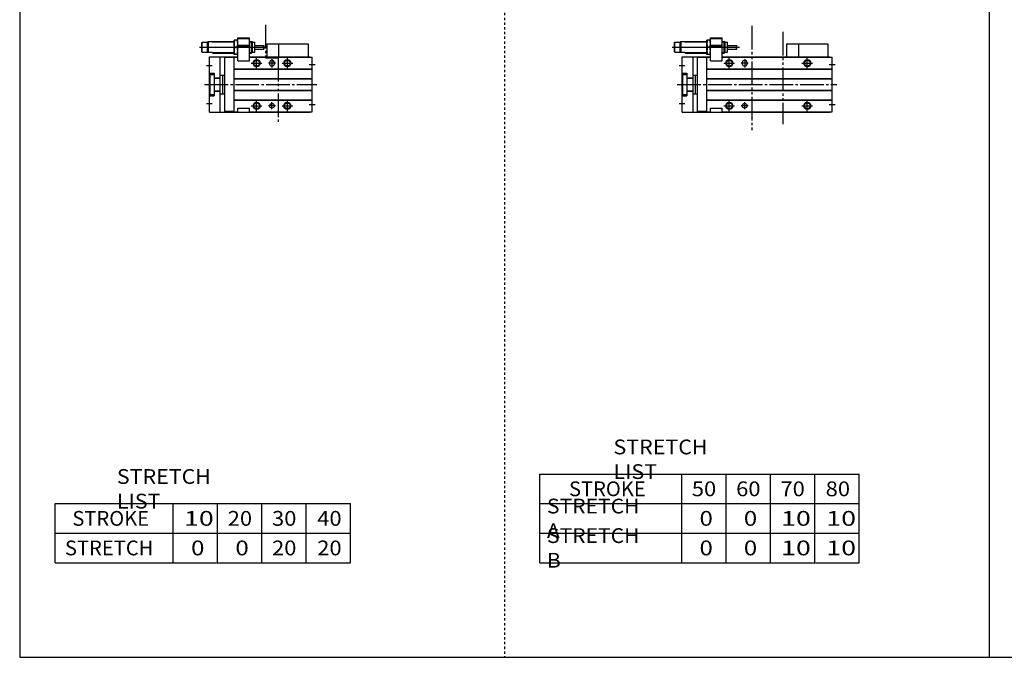
# Model space of a CAD drawing. Extents: x -820 to 820, y -583 to 586.
# Drawn here: x -820 to 13, y -574 to -35 of the extents above; entities that cross this region are included whole.
import ezdxf

# ---------------------------------------------------------------- set-up
doc = ezdxf.new("R2010")
doc.units = 0
doc.header["$MEASUREMENT"] = 0
for name, pattern in [('CENTER', [26, 20, -2, 2, -2]), ('DASHED', [4, 2, -2]), ('PHANTOM', [30, 20, -2, 2, -2, 2, -2])]:
    doc.linetypes.add(name, pattern=pattern)
doc.layers.get('0').update_dxf_attribs({"linetype": 'CONTINUOUS'})

# ---------------------------------------------------------------- blocks, each defined once
blk = doc.blocks.new('CS-MGA20-SSF-12')
at = {"color": 3, "linetype": 'PHANTOM'}
for p, q in [((59.18, 49.5), (59.18, -38.5)), ((85.22, 44.5), (85.22, -33.5))]:
    blk.add_line(p, q, dxfattribs=at)
at = {"color": 7, "linetype": 'Continuous'}
for p, q in [((-6.5, 35.45), (-6.2, 35.75)), ((-6.5, 27.55), (-6.5, 35.45)), ((-6.2, 27.25), (-6.2, 35.75)), ((-6.2, 35.75), (-1.5, 35.75)), ((-1.5, 35.75), (-1.25, 36)), ((-1.5, 27.25), (-1.5, 35.75)), ((2.5, 36), (-1.25, 36)), ((-0.75, 27), (-0.75, 36)), ((2.5, 36), (3, 36.5)), ((3, 36.5), (21, 36.5)), ((21, 25.5), (21, 37.5)), ((24, 37.5), (21, 37.5)), ((24, 20), (24, 39.5)), ((24, 39.5), (34, 39.5)), ((24, 38.9), (24.69, 39.3)), ((24, 38.9), (34, 38.9)), ((24.69, 39.3), (33.31, 39.3)), ((34, 38.9), (33.31, 39.3)), ((34, 20), (34, 39.5)), ((34, 36.5), (35.75, 36.5)), ((35.75, 26.5), (35.75, 36.5)), ((36.5, 35.75), (35.75, 36.5)), ((36.5, 27.25), (36.5, 35.75)), ((36.5, 35.75), (38.5, 35.75)), ((38.5, 27.25), (38.5, 35.75)), ((98.5, 34.5), (98.5, 23.5)), ((98.5, 34.5), (123.5, 34.5)), ((123.5, 34.5), (123.5, 23.5)), ((-6.5, 27.55), (-6.2, 27.25)), ((-6.2, 27.25), (-1.5, 27.25)), ((-1.5, 27.25), (-1.25, 27)), ((2.5, 27), (-1.25, 27)), ((2.5, 27), (3, 26.5)), ((3, 26.5), (21, 26.5)), ((24, 25.5), (21, 25.5)), ((23.46, 31.5), (21.54, 31.5)), ((24, 33.3), (34, 33.3)), ((24, 32.8), (34, 32.8)), ((34, 26.5), (35.75, 26.5)), ((36.5, 27.25), (35.75, 26.5)), ((36.5, 27.25), (38.5, 27.25)), ((38.5, 33), (46.2, 33)), ((38.5, 30), (46.2, 30)), ((46.2, 30), (46.2, 33)), ((46.5, 32.7), (46.2, 33)), ((46.2, 30), (46.5, 30.3)), ((46.5, 30.3), (46.5, 32.7)), ((0, -23.5), (0, 23.5)), ((0, 23.5), (24, 23.5)), ((9, 23.5), (9, -23.5)), ((21, 22.8), (13, 22.8)), ((13, -22.8), (13, 22.8)), ((21, 23), (24, 23)), ((21, -23), (21, 23)), ((24, 20), (34, 20)), ((34, 23.5), (125, 23.5)), ((34, 23), (127, 23)), ((51, 18.5), (51, 17.5)), ((55, 18.5), (55, 17.5)), ((125, 23.5), (125, 23)), ((127, -23), (127, 23)), ((0, 9.5), (4, 9.5)), ((0.5, 8.5), (0.5, -8.5)), ((0.5, 8.5), (4, 8.5)), ((4, 9.5), (4, -9.5)), ((21, 13.3), (127, 13.3)), ((21, 13), (127, 13)), ((4, 5.7), (9, 5.7)), ((4, 5.3), (9, 5.3)), ((9, 8), (13, 8)), ((11.2, 8), (11.2, -8)), ((21, 5), (127, 5)), ((21, 4.7), (127, 4.7)), ((4, -5.3), (9, -5.3)), ((4, -5.7), (9, -5.7)), ((9, -8), (13, -8)), ((21, -4.7), (127, -4.7)), ((21, -5), (127, -5)), ((0, -9.5), (4, -9.5)), ((0.5, -8.5), (4, -8.5)), ((21, -13), (127, -13)), ((21, -13.3), (127, -13.3)), ((0, -23.5), (125, -23.5)), ((21, -22.8), (13, -22.8)), ((21, -23), (24, -23)), ((24, -20), (34, -20)), ((24, -23), (24, -20)), ((34, -23), (34, -20)), ((34, -23), (127, -23)), ((125, -23), (125, -23.5))]:
    blk.add_line(p, q, dxfattribs=at)
at = {"color": 2, "linetype": 'Continuous'}
for p, q in [((2.5, 36), (21, 36)), ((34, 36), (36.25, 36)), ((-8.44, 31.5), (48.61, 31.5)), ((2.5, 27), (21, 27)), ((34, 27), (36.25, 27)), ((35.5, 18), (44.5, 18)), ((40, 13.5), (40, 22.5)), ((56, 18), (50, 18)), ((53, 21.5), (53, 14.5)), ((101.5, 18), (110.5, 18)), ((106, 13.5), (106, 22.5)), ((124.5, 17), (129.5, 17)), ((-2.5, 16), (2.5, 16)), ((-2.5, -16), (2.5, -16)), ((40, -22.5), (40, -13.5)), ((53, -21), (53, -15)), ((106, -22.5), (106, -13.5)), ((35.5, -18), (44.5, -18)), ((56, -18), (50, -18)), ((101.5, -18), (110.5, -18)), ((124.5, -17), (129.5, -17))]:
    blk.add_line(p, q, dxfattribs=at)
at = {"color": 2, "linetype": 'PHANTOM'}
for q in [(88.5, 23.5), (98.5, 34.5)]:
    blk.add_line((88.5, 34.5), q, dxfattribs=at)
at = {"color": 2, "linetype": 'CENTER'}
blk.add_line((-4, 0), (131, 0), dxfattribs=at)
at = {"color": 2, "linetype": 'Continuous'}
for centre in [(40, 18), (106, 18), (40, -18), (106, -18)]:
    blk.add_circle(centre, 3, dxfattribs=at)
at = {"color": 7, "linetype": 'Continuous'}
for centre, radius in [((40, 18), 2.5), ((106, 18), 2.5), ((40, -18), 2.5), ((53, -18), 2), ((106, -18), 2.5)]:
    blk.add_circle(centre, radius, dxfattribs=at)
for centre, radius, start, end in [((29.67, 34.5), 8.67, 159.74384, 200.25616), ((15.33, 34.5), 8.67, 339.74384, 20.25616), ((29.67, 28.5), 8.67, 159.74384, 200.25616), ((15.33, 28.5), 8.67, 339.74384, 20.25616), ((53, 18.5), 2, 0, 180), ((53, 17.5), 2, 180, 0)]:
    blk.add_arc(centre, radius, start, end, dxfattribs=at)
blk = doc.blocks.new('CS-MGA20-SSF-6')
at = {"color": 3, "linetype": 'PHANTOM'}
for p, q in [((47.57, 50.49), (47.57, 22.45)), ((47.58, 22.45), (58.22, 22.45)), ((58.22, 22.45), (58.22, -33.5))]:
    blk.add_line(p, q, dxfattribs=at)
at = {"color": 7, "linetype": 'Continuous'}
for p, q in [((-6.5, 35.45), (-6.2, 35.75)), ((-6.5, 27.55), (-6.5, 35.45)), ((-6.2, 35.75), (-1.5, 35.75)), ((-6.2, 27.25), (-6.2, 35.75)), ((-1.5, 35.75), (-1.25, 36)), ((-1.5, 27.25), (-1.5, 35.75)), ((2.5, 36), (-1.25, 36)), ((-0.75, 27), (-0.75, 36)), ((2.5, 36), (3, 36.5)), ((3, 36.5), (21, 36.5)), ((24, 37.5), (21, 37.5)), ((21, 25.5), (21, 37.5)), ((24, 39.5), (34, 39.5)), ((24, 20), (24, 39.5)), ((24, 38.9), (24.69, 39.3)), ((24, 38.9), (34, 38.9)), ((24.69, 39.3), (33.31, 39.3)), ((34, 38.9), (33.31, 39.3)), ((34, 20), (34, 39.5)), ((34, 36.5), (35.75, 36.5)), ((36.5, 35.75), (35.75, 36.5)), ((35.75, 26.5), (35.75, 36.5)), ((36.5, 35.75), (38.5, 35.75)), ((36.5, 27.25), (36.5, 35.75)), ((38.5, 27.25), (38.5, 35.75)), ((58.5, 34.5), (83.5, 34.5)), ((58.5, 34.5), (58.5, 23.5)), ((83.5, 34.5), (83.5, 23.5)), ((-6.5, 27.55), (-6.2, 27.25)), ((-6.2, 27.25), (-1.5, 27.25)), ((-1.5, 27.25), (-1.25, 27)), ((2.5, 27), (-1.25, 27)), ((2.5, 27), (3, 26.5)), ((3, 26.5), (21, 26.5)), ((24, 25.5), (21, 25.5)), ((23.46, 31.5), (21.54, 31.5)), ((24, 33.3), (34, 33.3)), ((24, 32.8), (34, 32.8)), ((34, 26.5), (35.75, 26.5)), ((36.5, 27.25), (35.75, 26.5)), ((36.5, 27.25), (38.5, 27.25)), ((38.5, 33), (46.2, 33)), ((38.5, 30), (46.2, 30)), ((46.5, 32.7), (46.2, 33)), ((46.2, 30), (46.2, 33)), ((46.2, 30), (46.5, 30.3)), ((46.5, 30.3), (46.5, 32.7)), ((0, 23.5), (24, 23.5)), ((0, -23.5), (0, 23.5)), ((9, 23.5), (9, -23.5)), ((13, -22.8), (13, 22.8)), ((21, 22.8), (13, 22.8)), ((21, -23), (21, 23)), ((21, 23), (24, 23)), ((24, 20), (34, 20)), ((34, 23.5), (85, 23.5)), ((34, 23), (87, 23)), ((51, 18.5), (51, 17.5)), ((55, 18.5), (55, 17.5)), ((85, 23.5), (85, 23)), ((87, -23), (87, 23)), ((0, 9.5), (4, 9.5)), ((0.5, 8.5), (4, 8.5)), ((0.5, 8.5), (0.5, -8.5)), ((4, 9.5), (4, -9.5)), ((21, 13.3), (87, 13.3)), ((21, 13), (87, 13)), ((4, 5.7), (9, 5.7)), ((4, 5.3), (9, 5.3)), ((9, 8), (13, 8)), ((11.2, 8), (11.2, -8)), ((21, 5), (87, 5)), ((21, 4.7), (87, 4.7)), ((4, -5.3), (9, -5.3)), ((4, -5.7), (9, -5.7)), ((9, -8), (13, -8)), ((21, -4.7), (87, -4.7)), ((21, -5), (87, -5)), ((0, -9.5), (4, -9.5)), ((0.5, -8.5), (4, -8.5)), ((21, -13), (87, -13)), ((21, -13.3), (87, -13.3)), ((0, -23.5), (85, -23.5)), ((21, -22.8), (13, -22.8)), ((21, -23), (24, -23)), ((24, -23), (24, -20)), ((24, -20), (34, -20)), ((34, -23), (34, -20)), ((34, -23), (87, -23)), ((85, -23), (85, -23.5))]:
    blk.add_line(p, q, dxfattribs=at)
at = {"color": 2, "linetype": 'Continuous'}
for p, q in [((2.5, 36), (21, 36)), ((34, 36), (36.25, 36)), ((-8.44, 31.5), (47.28, 31.5)), ((2.5, 27), (21, 27)), ((34, 27), (36.25, 27)), ((35.5, 18), (44.5, 18)), ((40, 13.5), (40, 22.5)), ((56, 18), (50, 18)), ((53, 21.5), (53, 14.5)), ((61.5, 18), (70.5, 18)), ((66, 13.5), (66, 22.5)), ((84.5, 17), (89.5, 17)), ((-2.5, 16), (2.5, 16)), ((-2.5, -16), (2.5, -16)), ((40, -22.5), (40, -13.5)), ((53, -21), (53, -15)), ((66, -22.5), (66, -13.5)), ((35.5, -18), (44.5, -18)), ((56, -18), (50, -18)), ((61.5, -18), (70.5, -18)), ((84.5, -17), (89.5, -17))]:
    blk.add_line(p, q, dxfattribs=at)
at = {"color": 2, "linetype": 'PHANTOM'}
for q in [(58.5, 34.5), (48.5, 23.5)]:
    blk.add_line((48.5, 34.5), q, dxfattribs=at)
at = {"color": 2, "linetype": 'CENTER'}
blk.add_line((-4, 0), (91, 0), dxfattribs=at)
at = {"color": 2, "linetype": 'Continuous'}
for centre in [(40, 18), (66, 18), (40, -18), (66, -18)]:
    blk.add_circle(centre, 3, dxfattribs=at)
at = {"color": 7, "linetype": 'Continuous'}
for centre, radius in [((40, 18), 2.5), ((66, 18), 2.5), ((40, -18), 2.5), ((53, -18), 2), ((66, -18), 2.5)]:
    blk.add_circle(centre, radius, dxfattribs=at)
for centre, radius, start, end in [((29.67, 34.5), 8.67, 159.74384, 200.25616), ((15.33, 34.5), 8.67, 339.74384, 20.25616), ((29.67, 28.5), 8.67, 159.74384, 200.25616), ((15.33, 28.5), 8.67, 339.74384, 20.25616), ((53, 18.5), 2, 0, 180), ((53, 17.5), 2, 180, 0)]:
    blk.add_arc(centre, radius, start, end, dxfattribs=at)

msp = doc.modelspace()

# ---------------------------------------------------------------- linework, layer by layer
at = {"color": 7, "linetype": 'Continuous'}
for p, q in [((-820.5, 574.5), (-820.5, -574.5)), ((0, 574.5), (0, -574.5)), ((-380.25, -494.5), (-380.25, -419.5)), ((-380.25, -419.5), (-110.25, -419.5)), ((-260.25, -494.5), (-260.25, -419.5)), ((-222.75, -494.5), (-222.75, -419.5)), ((-185.25, -494.5), (-185.25, -419.5)), ((-147.75, -494.5), (-147.75, -419.5)), ((-110.25, -494.5), (-110.25, -419.5)), ((-790.5, -444.5), (-540.5, -444.5)), ((-790.5, -494.5), (-790.5, -444.5)), ((-690.5, -494.5), (-690.5, -444.5)), ((-653, -494.5), (-653, -444.5)), ((-615.5, -494.5), (-615.5, -444.5)), ((-578, -494.5), (-578, -444.5)), ((-540.5, -494.5), (-540.5, -444.5)), ((-380.25, -444.5), (-110.25, -444.5)), ((-790.5, -469.5), (-540.5, -469.5)), ((-380.25, -469.5), (-110.25, -469.5)), ((-790.5, -494.5), (-540.5, -494.5)), ((-380.25, -494.5), (-110.25, -494.5)), ((-820.5, -574.5), (820.5, -574.5))]:
    msp.add_line(p, q, dxfattribs=at)
at = {"color": 2, "linetype": 'DASHED'}
msp.add_line((-410.25, 574.5), (-410.25, -574.5), dxfattribs=at)

# ---------------------------------------------------------------- block references
at = {"linetype": 'ByBlock'}
for name, p in [('CS-MGA20-SSF-6', (-660, -90)), ('CS-MGA20-SSF-12', (-260, -90))]:
    msp.add_blockref(name, p, dxfattribs=at)

# ---------------------------------------------------------------- texts
at = {"color": 7, "linetype": 'Continuous', "char_height": 12.5, "attachment_point": 4}
for s, insert in [('\\W1.065;\\A1;STRETCH LIST', (-318.03, -407)), ('\\W1.065;\\A1;STRETCH LIST', (-738.28, -432)), ('\\A1;STROKE', (-355.67, -432)), ('\\W1.091;\\A1;50', (-251.73, -432)), ('\\W1.091;\\A1;60', (-214.23, -432)), ('\\W1.091;\\A1;70', (-176.73, -432)), ('\\W1.091;\\A1;80', (-138.48, -432)), ('\\W1.047;\\A1;STRETCH A', (-374.32, -457)), ('\\A1;STROKE', (-775.92, -457)), ('\\W1.333;\\A1;10', (-681.47, -457)), ('\\W1.091;\\A1;20', (-644.48, -457)), ('\\W1.091;\\A1;30', (-606.98, -457)), ('\\W1.091;\\A1;40', (-568.73, -457)), ('\\W1.200;\\A1;0', (-245.25, -457)), ('\\W1.200;\\A1;0', (-207.75, -457)), ('\\W1.333;\\A1;10', (-176.22, -457)), ('\\W1.333;\\A1;10', (-137.97, -457)), ('\\W1.047;\\A1;STRETCH B', (-374.32, -482)), ('\\A1;STRETCH', (-782.17, -482)), ('\\W1.200;\\A1;0', (-675.5, -482)), ('\\W1.200;\\A1;0', (-638, -482)), ('\\W1.091;\\A1;20', (-606.98, -482)), ('\\W1.091;\\A1;20', (-568.73, -482)), ('\\W1.200;\\A1;0', (-245.25, -482)), ('\\W1.200;\\A1;0', (-207.75, -482)), ('\\W1.333;\\A1;10', (-176.22, -482)), ('\\W1.333;\\A1;10', (-137.97, -482))]:
    msp.add_mtext(s, dxfattribs=dict(at, insert=insert))

doc.saveas('drawing.dxf')
